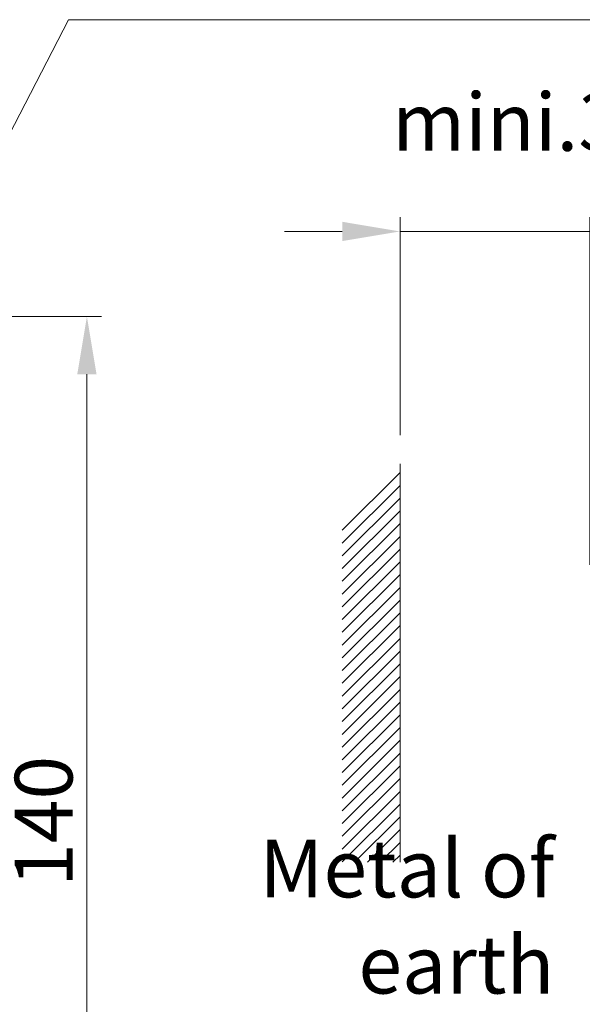
# Model space of a CAD drawing. Units: millimetres. Extents: x 390 to 3272, y 126 to 847.
# Drawn here: x 2760 to 2838, y 573 to 710 of the extents above; entities that cross this region are included whole.
import ezdxf
from ezdxf.lldxf.tags import DXFTag

# ---------------------------------------------------------------- set-up
doc = ezdxf.new("R2010")
doc.units = ezdxf.units.MM
doc.layers.get('Defpoints').update_dxf_attribs({"linetype": 'HIDDEN2'})
doc.layers.add('2', color=2, linetype='Continuous', lineweight=15)
doc.layers.add('DIM', color=2, linetype='Continuous', lineweight=15)
doc.styles.add('SIMPLEX', font='SIMPLEX', dxfattribs={"width": 0.8})
doc.styles.get("Standard").update_dxf_attribs({"font": 'simplex.shx', "bigfont": 'chineset.shx'})
tags = doc.linetypes.add('HIDDEN2', pattern=[4.7625, 3.175, -1.5875]).pattern_tags.tags
tags[6:7] = [DXFTag(74, 4), DXFTag(75, 0), DXFTag(340, '0'), DXFTag(46, 1.0), DXFTag(50, 0.0), DXFTag(44, 0.0), DXFTag(45, 0.0)]
tags[4:5] = [DXFTag(74, 4), DXFTag(75, 0), DXFTag(340, '0'), DXFTag(46, 1.0), DXFTag(50, 0.0), DXFTag(44, 0.0), DXFTag(45, 0.0)]
doc.dimstyles.new('STANDER', dxfattribs={"dimtxt": 8, "dimasz": 8, "dimexe": 2, "dimexo": 4, "dimgap": 2, "dimtad": 1, "dimdec": 1, "dimzin": 9, "dimdsep": 46, "dimtxsty": 'Standard', "dimcen": 0.4, "dimclrd": 2, "dimclre": 2, "dimclrt": 2, "dimadec": 1, "dimazin": 2, "dimtp": 0.1, "dimtfac": 0.5, "dimtdec": 1, "dimtmove": 1, "dimatfit": 0, "dimfxl": 1, "dimtolj": 1, "dimtzin": 9, "dimlwd": -1, "dimlwe": 15, "dimarcsym": 0})

# ---------------------------------------------------------------- blocks, each defined once
blk = doc.blocks.new('*D41')
at = {"layer": '2', "color": 2, "lineweight": 15}
for p, q in [((2709.13, 668.54), (2771.29, 668.54)), ((2742.44, 528.54), (2771.29, 528.54))]:
    blk.add_line(p, q, dxfattribs=at)
at = {"layer": '2', "color": 2}
blk.add_line((2769.29, 660.54), (2769.29, 536.54), dxfattribs=at)
for points in [[(2767.95, 660.54), (2770.62, 660.54), (2769.29, 668.54)], [(2767.95, 536.54), (2770.62, 536.54), (2769.29, 528.54)]]:
    blk.add_solid(points, dxfattribs=at)
at = {"layer": 'Defpoints', "color": 0}
for p in [(2705.13, 668.54), (2738.44, 528.54), (2769.29, 528.54)]:
    blk.add_point(p, dxfattribs=at)
at = {"layer": '2', "color": 2, "insert": (2763.29, 598.54), "char_height": 8, "attachment_point": 5, "rotation": 90}
blk.add_mtext('\\A1;140', dxfattribs=at)
blk = doc.blocks.new('*D37')
at = {"layer": '2', "color": 2, "lineweight": 15}
for p, q in [((2812.69, 652.11), (2812.69, 682.34)), ((2838.98, 634.11), (2838.98, 682.34))]:
    blk.add_line(p, q, dxfattribs=at)
at = {"layer": '2', "color": 2}
for p, q in [((2804.69, 680.34), (2796.69, 680.34)), ((2838.98, 680.34), (2812.69, 680.34)), ((2846.98, 680.34), (2854.98, 680.34))]:
    blk.add_line(p, q, dxfattribs=at)
for points in [[(2804.69, 681.68), (2804.69, 679.01), (2812.69, 680.34)], [(2846.98, 681.68), (2846.98, 679.01), (2838.98, 680.34)]]:
    blk.add_solid(points, dxfattribs=at)
at = {"layer": 'Defpoints', "color": 0}
for p in [(2812.69, 680.34), (2812.69, 648.11), (2838.98, 630.11)]:
    blk.add_point(p, dxfattribs=at)
at = {"layer": '2', "color": 2, "insert": (2830.56, 695.52), "char_height": 8, "attachment_point": 5}
blk.add_mtext('\\A1;{\\fArial|b0|i0|c0|p34;mini.30}', dxfattribs=at)

msp = doc.modelspace()

# ---------------------------------------------------------------- linework, layer by layer
at = {"layer": 'DIM', "color": 0}
for p, q in [((2812.69, 592.88), (2812.69, 648.11)), ((2804.69, 638.9, 11.6), (2812.69, 646.9, 11.6)), ((2804.69, 637.13, 11.6), (2812.69, 645.13, 11.6)), ((2804.69, 635.36, 11.6), (2812.69, 643.36, 11.6)), ((2804.69, 633.6, 11.6), (2812.69, 641.6, 11.6)), ((2804.69, 631.83, 11.6), (2812.69, 639.83, 11.6)), ((2804.69, 630.06, 11.6), (2812.69, 638.06, 11.6)), ((2804.69, 628.29, 11.6), (2812.69, 636.29, 11.6)), ((2804.69, 626.52, 11.6), (2812.69, 634.52, 11.6)), ((2804.69, 624.76, 11.6), (2812.69, 632.76, 11.6)), ((2804.69, 622.99, 11.6), (2812.69, 630.99, 11.6)), ((2804.69, 621.22, 11.6), (2812.69, 629.22, 11.6)), ((2804.69, 619.45, 11.6), (2812.69, 627.45, 11.6)), ((2804.69, 617.69, 11.6), (2812.69, 625.69, 11.6)), ((2804.69, 615.92, 11.6), (2812.69, 623.92, 11.6)), ((2804.69, 614.15, 11.6), (2812.69, 622.15, 11.6)), ((2804.69, 612.38, 11.6), (2812.69, 620.38, 11.6)), ((2804.69, 610.61, 11.6), (2812.69, 618.61, 11.6)), ((2804.69, 608.85, 11.6), (2812.69, 616.85, 11.6)), ((2804.69, 607.08, 11.6), (2812.69, 615.08, 11.6)), ((2804.69, 605.31, 11.6), (2812.69, 613.31, 11.6)), ((2804.69, 603.54, 11.6), (2812.69, 611.54, 11.6)), ((2804.69, 601.78, 11.6), (2812.69, 609.78, 11.6)), ((2804.69, 600.01, 11.6), (2812.69, 608.01, 11.6)), ((2804.69, 598.24, 11.6), (2812.69, 606.24, 11.6)), ((2804.69, 596.47, 11.6), (2812.69, 604.47, 11.6)), ((2804.69, 594.7, 11.6), (2812.69, 602.7, 11.6)), ((2804.69, 592.94, 11.6), (2812.69, 600.94, 11.6)), ((2806.4, 592.88, 11.6), (2812.69, 599.17, 11.6)), ((2808.17, 592.88, 11.6), (2812.69, 597.4, 11.6)), ((2809.93, 592.88, 11.6), (2812.69, 595.63, 11.6)), ((2811.7, 592.88, 11.6), (2812.69, 593.87, 11.6))]:
    msp.add_line(p, q, dxfattribs=at)

# ---------------------------------------------------------------- texts
at = {"layer": '2', "color": 7, "insert": (2834.08, 585.34, 11.5), "char_height": 8, "attachment_point": 6, "style": 'SIMPLEX'}
msp.add_mtext('{\\fArial|b0|i0|c0|p34;Metal of earth}', dxfattribs=at)

# ---------------------------------------------------------------- dimensions: what is measured, and where the dimension line sits
at = {"layer": '2'}
dim = msp.add_linear_dim(base=(2812.69, 680.34), p1=(2838.98, 630.11), p2=(2812.69, 648.11), text='{\\fArial|b0|i0|c0|p34;mini.30}', dimstyle='STANDER', dxfattribs=at)
dim.commit()
dim.dimension.update_dxf_attribs({"geometry": '*D37', "text_midpoint": (2830.56, 695.52)})
dim = msp.add_linear_dim(base=(2769.29, 528.54), p1=(2705.13, 668.54), p2=(2738.44, 528.54), angle=90, dimstyle='STANDER', dxfattribs=at)
dim.commit()
dim.dimension.update_dxf_attribs({"geometry": '*D41', "text_midpoint": (2763.29, 598.54)})

# ---------------------------------------------------------------- leaders
at = {"layer": 'DIM'}
msp.add_leader([(2733.72, 645.83), (2766.74, 709.7), (2906.24, 709.7)], dimstyle='STANDER', override={"dimgap": 1, "dimtad": 0}, dxfattribs=at)

doc.saveas('drawing.dxf')
